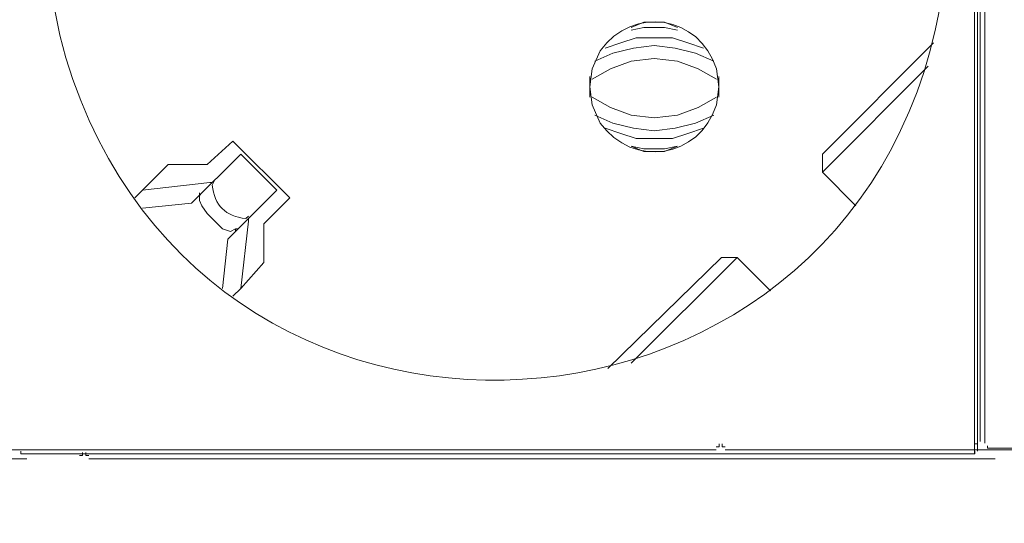
# Model space of a CAD drawing. Units: millimetres. Extents: x 2731 to 7709, y 1359 to 3156.
# Drawn here: x 5563 to 5742, y 2113 to 2205 of the extents above; entities that cross this region are included whole.
import ezdxf

# ---------------------------------------------------------------- set-up
doc = ezdxf.new("R2010")
doc.units = ezdxf.units.MM
doc.layers.add('layer 1', color=7, linetype='Continuous')

msp = doc.modelspace()

# ---------------------------------------------------------------- linework, layer by layer
at = {"layer": 'layer 1', "lineweight": 9}
for points, knots in [([(5568, 2220.51), (5568, 2220.51), (5568.47, 2211.12), (5568.47, 2211.12), (5568.47, 2211.12), (5568.47, 2211.12), (5570.35, 2201.73), (5570.35, 2201.73), (5570.35, 2201.73), (5592.78, 2113.01), (5718.57, 2120.52), (5730.94, 2211.12), (5730.94, 2211.12), (5730.94, 2211.12), (5731.41, 2220.51), (5731.41, 2220.51), (5731.41, 2220.51), (5731.41, 2220.51), (5730.94, 2229.9), (5730.94, 2229.9), (5730.94, 2229.9), (5718.57, 2320.5), (5592.78, 2328.01), (5570.35, 2239.29), (5570.35, 2239.29), (5570.35, 2239.29), (5568.47, 2229.9), (5568.47, 2229.9), (5568.47, 2229.9), (5568.47, 2229.9), (5568, 2220.51), (5568, 2220.51)], [0, 0, 0, 0, 0.111111, 0.111111, 0.111111, 0.111111, 0.222222, 0.222222, 0.222222, 0.222222, 0.333333, 0.333333, 0.333333, 0.333333, 0.444444, 0.444444, 0.444444, 0.444444, 0.555556, 0.555556, 0.555556, 0.555556, 0.666667, 0.666667, 0.666667, 0.666667, 0.777778, 0.777778, 0.777778, 0.777778, 1, 1, 1, 1]), ([(5568, 2220.51), (5568, 2220.51), (5568.47, 2211.12), (5568.47, 2211.12), (5568.47, 2211.12), (5568.47, 2211.12), (5570.35, 2201.73), (5570.35, 2201.73), (5570.35, 2201.73), (5592.78, 2113.01), (5718.57, 2120.52), (5730.94, 2211.12), (5730.94, 2211.12), (5730.94, 2211.12), (5731.41, 2220.51), (5731.41, 2220.51), (5731.41, 2220.51), (5731.41, 2220.51), (5730.94, 2229.9), (5730.94, 2229.9), (5730.94, 2229.9), (5718.57, 2320.5), (5592.78, 2328.01), (5570.35, 2239.29), (5570.35, 2239.29), (5570.35, 2239.29), (5568.47, 2229.9), (5568.47, 2229.9), (5568.47, 2229.9), (5568.47, 2229.9), (5568, 2220.51), (5568, 2220.51)], [0, 0, 0, 0, 0.111111, 0.111111, 0.111111, 0.111111, 0.222222, 0.222222, 0.222222, 0.222222, 0.333333, 0.333333, 0.333333, 0.333333, 0.444444, 0.444444, 0.444444, 0.444444, 0.555556, 0.555556, 0.555556, 0.555556, 0.666667, 0.666667, 0.666667, 0.666667, 0.777778, 0.777778, 0.777778, 0.777778, 1, 1, 1, 1]), ([(5666.61, 2192.33), (5666.61, 2192.33), (5667.08, 2189.05), (5667.08, 2189.05), (5667.08, 2189.05), (5667.08, 2189.05), (5668.49, 2185.76), (5668.49, 2185.76), (5668.49, 2185.76), (5674.6, 2177.43), (5686.5, 2179.36), (5689.62, 2189.05), (5689.62, 2189.05), (5689.62, 2189.05), (5690.09, 2192.33), (5690.09, 2192.33), (5690.09, 2192.33), (5690.09, 2192.33), (5689.62, 2195.63), (5689.62, 2195.63), (5689.62, 2195.63), (5686.5, 2205.32), (5674.6, 2207.24), (5668.49, 2198.91), (5668.49, 2198.91), (5668.49, 2198.91), (5667.08, 2195.63), (5667.08, 2195.63), (5667.08, 2195.63), (5667.08, 2195.63), (5666.61, 2192.33), (5666.61, 2192.33)], [0, 0, 0, 0, 0.111111, 0.111111, 0.111111, 0.111111, 0.222222, 0.222222, 0.222222, 0.222222, 0.333333, 0.333333, 0.333333, 0.333333, 0.444444, 0.444444, 0.444444, 0.444444, 0.555556, 0.555556, 0.555556, 0.555556, 0.666667, 0.666667, 0.666667, 0.666667, 0.777778, 0.777778, 0.777778, 0.777778, 1, 1, 1, 1]), ([(5666.61, 2192.33), (5666.61, 2192.33), (5667.08, 2189.05), (5667.08, 2189.05), (5667.08, 2189.05), (5667.08, 2189.05), (5668.49, 2185.76), (5668.49, 2185.76), (5668.49, 2185.76), (5674.6, 2177.43), (5686.5, 2179.36), (5689.62, 2189.05), (5689.62, 2189.05), (5689.62, 2189.05), (5690.09, 2192.33), (5690.09, 2192.33), (5690.09, 2192.33), (5690.09, 2192.33), (5689.62, 2195.63), (5689.62, 2195.63), (5689.62, 2195.63), (5686.5, 2205.32), (5674.6, 2207.24), (5668.49, 2198.91), (5668.49, 2198.91), (5668.49, 2198.91), (5667.08, 2195.63), (5667.08, 2195.63), (5667.08, 2195.63), (5667.08, 2195.63), (5666.61, 2192.33), (5666.61, 2192.33)], [0, 0, 0, 0, 0.111111, 0.111111, 0.111111, 0.111111, 0.222222, 0.222222, 0.222222, 0.222222, 0.333333, 0.333333, 0.333333, 0.333333, 0.444444, 0.444444, 0.444444, 0.444444, 0.555556, 0.555556, 0.555556, 0.555556, 0.666667, 0.666667, 0.666667, 0.666667, 0.777778, 0.777778, 0.777778, 0.777778, 1, 1, 1, 1]), ([(5682.57, 2203.14), (5682.57, 2203.14), (5680.23, 2204.08), (5680.23, 2204.08), (5680.23, 2204.08), (5680.23, 2204.08), (5676.47, 2204.08), (5676.47, 2204.08), (5676.47, 2204.08), (5676.47, 2204.08), (5674.12, 2203.14), (5674.12, 2203.14)], [0, 0, 0, 0, 0.25, 0.25, 0.25, 0.25, 0.5, 0.5, 0.5, 0.5, 1, 1, 1, 1]), ([(5682.57, 2203.14), (5682.57, 2203.14), (5680.23, 2204.08), (5680.23, 2204.08), (5680.23, 2204.08), (5680.23, 2204.08), (5676.47, 2204.08), (5676.47, 2204.08), (5676.47, 2204.08), (5676.47, 2204.08), (5674.12, 2203.14), (5674.12, 2203.14)], [0, 0, 0, 0, 0.25, 0.25, 0.25, 0.25, 0.5, 0.5, 0.5, 0.5, 1, 1, 1, 1]), ([(5682.57, 2202.67), (5682.57, 2202.67), (5680.23, 2203.14), (5680.23, 2203.14), (5680.23, 2203.14), (5680.23, 2203.14), (5676.47, 2203.14), (5676.47, 2203.14), (5676.47, 2203.14), (5676.47, 2203.14), (5674.12, 2202.67), (5674.12, 2202.67)], [0, 0, 0, 0, 0.25, 0.25, 0.25, 0.25, 0.5, 0.5, 0.5, 0.5, 1, 1, 1, 1]), ([(5682.57, 2202.67), (5682.57, 2202.67), (5680.23, 2203.14), (5680.23, 2203.14), (5680.23, 2203.14), (5680.23, 2203.14), (5676.47, 2203.14), (5676.47, 2203.14), (5676.47, 2203.14), (5676.47, 2203.14), (5674.12, 2202.67), (5674.12, 2202.67)], [0, 0, 0, 0, 0.25, 0.25, 0.25, 0.25, 0.5, 0.5, 0.5, 0.5, 1, 1, 1, 1]), ([(5689.15, 2197.03), (5689.15, 2197.03), (5685.86, 2198.44), (5685.86, 2198.44), (5685.86, 2198.44), (5685.86, 2198.44), (5682.11, 2199.38), (5682.11, 2199.38), (5682.11, 2199.38), (5682.11, 2199.38), (5678.35, 2199.85), (5678.35, 2199.85), (5678.35, 2199.85), (5678.35, 2199.85), (5674.59, 2199.38), (5674.59, 2199.38), (5674.59, 2199.38), (5674.59, 2199.38), (5670.84, 2198.44), (5670.84, 2198.44), (5670.84, 2198.44), (5670.84, 2198.44), (5667.55, 2197.03), (5667.55, 2197.03)], [0, 0, 0, 0, 0.142857, 0.142857, 0.142857, 0.142857, 0.285714, 0.285714, 0.285714, 0.285714, 0.428571, 0.428571, 0.428571, 0.428571, 0.571429, 0.571429, 0.571429, 0.571429, 0.714286, 0.714286, 0.714286, 0.714286, 1, 1, 1, 1]), ([(5689.15, 2197.03), (5689.15, 2197.03), (5685.86, 2198.44), (5685.86, 2198.44), (5685.86, 2198.44), (5685.86, 2198.44), (5682.11, 2199.38), (5682.11, 2199.38), (5682.11, 2199.38), (5682.11, 2199.38), (5678.35, 2199.85), (5678.35, 2199.85), (5678.35, 2199.85), (5678.35, 2199.85), (5674.59, 2199.38), (5674.59, 2199.38), (5674.59, 2199.38), (5674.59, 2199.38), (5670.84, 2198.44), (5670.84, 2198.44), (5670.84, 2198.44), (5670.84, 2198.44), (5667.55, 2197.03), (5667.55, 2197.03)], [0, 0, 0, 0, 0.142857, 0.142857, 0.142857, 0.142857, 0.285714, 0.285714, 0.285714, 0.285714, 0.428571, 0.428571, 0.428571, 0.428571, 0.571429, 0.571429, 0.571429, 0.571429, 0.714286, 0.714286, 0.714286, 0.714286, 1, 1, 1, 1]), ([(5687.27, 2199.38), (5687.27, 2199.38), (5684.45, 2200.32), (5684.45, 2200.32), (5684.45, 2200.32), (5684.45, 2200.32), (5681.64, 2201.26), (5681.64, 2201.26), (5681.64, 2201.26), (5681.64, 2201.26), (5675.06, 2201.26), (5675.06, 2201.26), (5675.06, 2201.26), (5675.06, 2201.26), (5672.24, 2200.32), (5672.24, 2200.32), (5672.24, 2200.32), (5672.24, 2200.32), (5669.43, 2199.38), (5669.43, 2199.38)], [0, 0, 0, 0, 0.166667, 0.166667, 0.166667, 0.166667, 0.333333, 0.333333, 0.333333, 0.333333, 0.5, 0.5, 0.5, 0.5, 0.666667, 0.666667, 0.666667, 0.666667, 1, 1, 1, 1]), ([(5687.27, 2199.38), (5687.27, 2199.38), (5684.45, 2200.32), (5684.45, 2200.32), (5684.45, 2200.32), (5684.45, 2200.32), (5681.64, 2201.26), (5681.64, 2201.26), (5681.64, 2201.26), (5681.64, 2201.26), (5675.06, 2201.26), (5675.06, 2201.26), (5675.06, 2201.26), (5675.06, 2201.26), (5672.24, 2200.32), (5672.24, 2200.32), (5672.24, 2200.32), (5672.24, 2200.32), (5669.43, 2199.38), (5669.43, 2199.38)], [0, 0, 0, 0, 0.166667, 0.166667, 0.166667, 0.166667, 0.333333, 0.333333, 0.333333, 0.333333, 0.5, 0.5, 0.5, 0.5, 0.666667, 0.666667, 0.666667, 0.666667, 1, 1, 1, 1]), ([(5689.62, 2193.74), (5689.62, 2193.74), (5686.33, 2195.63), (5686.33, 2195.63), (5686.33, 2195.63), (5686.33, 2195.63), (5682.57, 2197.03), (5682.57, 2197.03), (5682.57, 2197.03), (5682.57, 2197.03), (5678.35, 2197.5), (5678.35, 2197.5), (5678.35, 2197.5), (5678.35, 2197.5), (5674.12, 2197.03), (5674.12, 2197.03), (5674.12, 2197.03), (5674.12, 2197.03), (5670.37, 2195.63), (5670.37, 2195.63), (5670.37, 2195.63), (5670.37, 2195.63), (5667.08, 2193.74), (5667.08, 2193.74)], [0, 0, 0, 0, 0.142857, 0.142857, 0.142857, 0.142857, 0.285714, 0.285714, 0.285714, 0.285714, 0.428571, 0.428571, 0.428571, 0.428571, 0.571429, 0.571429, 0.571429, 0.571429, 0.714286, 0.714286, 0.714286, 0.714286, 1, 1, 1, 1]), ([(5689.62, 2193.74), (5689.62, 2193.74), (5686.33, 2195.63), (5686.33, 2195.63), (5686.33, 2195.63), (5686.33, 2195.63), (5682.57, 2197.03), (5682.57, 2197.03), (5682.57, 2197.03), (5682.57, 2197.03), (5678.35, 2197.5), (5678.35, 2197.5), (5678.35, 2197.5), (5678.35, 2197.5), (5674.12, 2197.03), (5674.12, 2197.03), (5674.12, 2197.03), (5674.12, 2197.03), (5670.37, 2195.63), (5670.37, 2195.63), (5670.37, 2195.63), (5670.37, 2195.63), (5667.08, 2193.74), (5667.08, 2193.74)], [0, 0, 0, 0, 0.142857, 0.142857, 0.142857, 0.142857, 0.285714, 0.285714, 0.285714, 0.285714, 0.428571, 0.428571, 0.428571, 0.428571, 0.571429, 0.571429, 0.571429, 0.571429, 0.714286, 0.714286, 0.714286, 0.714286, 1, 1, 1, 1]), ([(5667.08, 2190.46), (5667.08, 2190.46), (5670.37, 2188.58), (5670.37, 2188.58), (5670.37, 2188.58), (5670.37, 2188.58), (5674.12, 2187.17), (5674.12, 2187.17), (5674.12, 2187.17), (5674.12, 2187.17), (5678.35, 2186.7), (5678.35, 2186.7), (5678.35, 2186.7), (5678.35, 2186.7), (5682.57, 2187.17), (5682.57, 2187.17), (5682.57, 2187.17), (5682.57, 2187.17), (5686.33, 2188.58), (5686.33, 2188.58), (5686.33, 2188.58), (5686.33, 2188.58), (5689.62, 2190.46), (5689.62, 2190.46)], [0, 0, 0, 0, 0.142857, 0.142857, 0.142857, 0.142857, 0.285714, 0.285714, 0.285714, 0.285714, 0.428571, 0.428571, 0.428571, 0.428571, 0.571429, 0.571429, 0.571429, 0.571429, 0.714286, 0.714286, 0.714286, 0.714286, 1, 1, 1, 1]), ([(5667.08, 2190.46), (5667.08, 2190.46), (5670.37, 2188.58), (5670.37, 2188.58), (5670.37, 2188.58), (5670.37, 2188.58), (5674.12, 2187.17), (5674.12, 2187.17), (5674.12, 2187.17), (5674.12, 2187.17), (5678.35, 2186.7), (5678.35, 2186.7), (5678.35, 2186.7), (5678.35, 2186.7), (5682.57, 2187.17), (5682.57, 2187.17), (5682.57, 2187.17), (5682.57, 2187.17), (5686.33, 2188.58), (5686.33, 2188.58), (5686.33, 2188.58), (5686.33, 2188.58), (5689.62, 2190.46), (5689.62, 2190.46)], [0, 0, 0, 0, 0.142857, 0.142857, 0.142857, 0.142857, 0.285714, 0.285714, 0.285714, 0.285714, 0.428571, 0.428571, 0.428571, 0.428571, 0.571429, 0.571429, 0.571429, 0.571429, 0.714286, 0.714286, 0.714286, 0.714286, 1, 1, 1, 1]), ([(5667.55, 2187.17), (5667.55, 2187.17), (5670.84, 2185.76), (5670.84, 2185.76), (5670.84, 2185.76), (5670.84, 2185.76), (5674.59, 2184.82), (5674.59, 2184.82), (5674.59, 2184.82), (5674.59, 2184.82), (5678.35, 2184.35), (5678.35, 2184.35), (5678.35, 2184.35), (5678.35, 2184.35), (5682.11, 2184.82), (5682.11, 2184.82), (5682.11, 2184.82), (5682.11, 2184.82), (5685.86, 2185.76), (5685.86, 2185.76), (5685.86, 2185.76), (5685.86, 2185.76), (5689.15, 2187.17), (5689.15, 2187.17)], [0, 0, 0, 0, 0.142857, 0.142857, 0.142857, 0.142857, 0.285714, 0.285714, 0.285714, 0.285714, 0.428571, 0.428571, 0.428571, 0.428571, 0.571429, 0.571429, 0.571429, 0.571429, 0.714286, 0.714286, 0.714286, 0.714286, 1, 1, 1, 1]), ([(5667.55, 2187.17), (5667.55, 2187.17), (5670.84, 2185.76), (5670.84, 2185.76), (5670.84, 2185.76), (5670.84, 2185.76), (5674.59, 2184.82), (5674.59, 2184.82), (5674.59, 2184.82), (5674.59, 2184.82), (5678.35, 2184.35), (5678.35, 2184.35), (5678.35, 2184.35), (5678.35, 2184.35), (5682.11, 2184.82), (5682.11, 2184.82), (5682.11, 2184.82), (5682.11, 2184.82), (5685.86, 2185.76), (5685.86, 2185.76), (5685.86, 2185.76), (5685.86, 2185.76), (5689.15, 2187.17), (5689.15, 2187.17)], [0, 0, 0, 0, 0.142857, 0.142857, 0.142857, 0.142857, 0.285714, 0.285714, 0.285714, 0.285714, 0.428571, 0.428571, 0.428571, 0.428571, 0.571429, 0.571429, 0.571429, 0.571429, 0.714286, 0.714286, 0.714286, 0.714286, 1, 1, 1, 1]), ([(5669.43, 2184.82), (5669.43, 2184.82), (5672.24, 2183.88), (5672.24, 2183.88), (5672.24, 2183.88), (5672.24, 2183.88), (5675.06, 2182.94), (5675.06, 2182.94), (5675.06, 2182.94), (5675.06, 2182.94), (5681.64, 2182.94), (5681.64, 2182.94), (5681.64, 2182.94), (5681.64, 2182.94), (5684.45, 2183.88), (5684.45, 2183.88), (5684.45, 2183.88), (5684.45, 2183.88), (5687.27, 2184.82), (5687.27, 2184.82)], [0, 0, 0, 0, 0.166667, 0.166667, 0.166667, 0.166667, 0.333333, 0.333333, 0.333333, 0.333333, 0.5, 0.5, 0.5, 0.5, 0.666667, 0.666667, 0.666667, 0.666667, 1, 1, 1, 1]), ([(5669.43, 2184.82), (5669.43, 2184.82), (5672.24, 2183.88), (5672.24, 2183.88), (5672.24, 2183.88), (5672.24, 2183.88), (5675.06, 2182.94), (5675.06, 2182.94), (5675.06, 2182.94), (5675.06, 2182.94), (5681.64, 2182.94), (5681.64, 2182.94), (5681.64, 2182.94), (5681.64, 2182.94), (5684.45, 2183.88), (5684.45, 2183.88), (5684.45, 2183.88), (5684.45, 2183.88), (5687.27, 2184.82), (5687.27, 2184.82)], [0, 0, 0, 0, 0.166667, 0.166667, 0.166667, 0.166667, 0.333333, 0.333333, 0.333333, 0.333333, 0.5, 0.5, 0.5, 0.5, 0.666667, 0.666667, 0.666667, 0.666667, 1, 1, 1, 1]), ([(5674.12, 2181.54), (5674.12, 2181.54), (5676.47, 2181.07), (5676.47, 2181.07), (5676.47, 2181.07), (5676.47, 2181.07), (5680.23, 2181.07), (5680.23, 2181.07), (5680.23, 2181.07), (5680.23, 2181.07), (5682.57, 2181.54), (5682.57, 2181.54)], [0, 0, 0, 0, 0.25, 0.25, 0.25, 0.25, 0.5, 0.5, 0.5, 0.5, 1, 1, 1, 1]), ([(5674.12, 2181.54), (5674.12, 2181.54), (5676.47, 2180.6), (5676.47, 2180.6), (5676.47, 2180.6), (5676.47, 2180.6), (5680.23, 2180.6), (5680.23, 2180.6), (5680.23, 2180.6), (5680.23, 2180.6), (5682.57, 2181.54), (5682.57, 2181.54)], [0, 0, 0, 0, 0.25, 0.25, 0.25, 0.25, 0.5, 0.5, 0.5, 0.5, 1, 1, 1, 1]), ([(5674.12, 2181.54), (5674.12, 2181.54), (5676.47, 2181.07), (5676.47, 2181.07), (5676.47, 2181.07), (5676.47, 2181.07), (5680.23, 2181.07), (5680.23, 2181.07), (5680.23, 2181.07), (5680.23, 2181.07), (5682.57, 2181.54), (5682.57, 2181.54)], [0, 0, 0, 0, 0.25, 0.25, 0.25, 0.25, 0.5, 0.5, 0.5, 0.5, 1, 1, 1, 1]), ([(5674.12, 2181.54), (5674.12, 2181.54), (5676.47, 2180.6), (5676.47, 2180.6), (5676.47, 2180.6), (5676.47, 2180.6), (5680.23, 2180.6), (5680.23, 2180.6), (5680.23, 2180.6), (5680.23, 2180.6), (5682.57, 2181.54), (5682.57, 2181.54)], [0, 0, 0, 0, 0.25, 0.25, 0.25, 0.25, 0.5, 0.5, 0.5, 0.5, 1, 1, 1, 1]), ([(5598.53, 2175.43), (5598.53, 2175.43), (5598.05, 2174.49), (5598.05, 2174.49), (5598.05, 2174.49), (5598.48, 2170.77), (5600.44, 2168.82), (5604.16, 2168.39), (5604.16, 2168.39), (5604.16, 2168.39), (5604.63, 2168.86), (5604.63, 2168.86)], [0, 0, 0, 0, 0.25, 0.25, 0.25, 0.25, 0.5, 0.5, 0.5, 0.5, 1, 1, 1, 1]), ([(5598.53, 2175.43), (5598.53, 2175.43), (5598.05, 2174.49), (5598.05, 2174.49), (5598.05, 2174.49), (5598.48, 2170.77), (5600.44, 2168.82), (5604.16, 2168.39), (5604.16, 2168.39), (5604.16, 2168.39), (5604.63, 2168.86), (5604.63, 2168.86)], [0, 0, 0, 0, 0.25, 0.25, 0.25, 0.25, 0.5, 0.5, 0.5, 0.5, 1, 1, 1, 1]), ([(5602.75, 2166.51), (5602.75, 2166.51), (5602.28, 2166.51), (5602.28, 2166.51), (5602.28, 2166.51), (5602.28, 2166.51), (5601.34, 2166.04), (5601.34, 2166.04), (5601.34, 2166.04), (5601.34, 2166.04), (5599.94, 2166.51), (5599.94, 2166.51), (5599.94, 2166.51), (5599.94, 2166.51), (5597.12, 2169.33), (5597.12, 2169.33), (5597.12, 2169.33), (5597.12, 2169.33), (5596.18, 2170.74), (5596.18, 2170.74), (5596.18, 2170.74), (5596.18, 2170.74), (5595.71, 2171.68), (5595.71, 2171.68), (5595.71, 2171.68), (5595.71, 2171.68), (5595.71, 2172.61), (5595.71, 2172.61), (5595.71, 2172.61), (5595.71, 2172.61), (5596.18, 2173.08), (5596.18, 2173.08)], [0, 0, 0, 0, 0.111111, 0.111111, 0.111111, 0.111111, 0.222222, 0.222222, 0.222222, 0.222222, 0.333333, 0.333333, 0.333333, 0.333333, 0.444444, 0.444444, 0.444444, 0.444444, 0.555556, 0.555556, 0.555556, 0.555556, 0.666667, 0.666667, 0.666667, 0.666667, 0.777778, 0.777778, 0.777778, 0.777778, 1, 1, 1, 1]), ([(5602.75, 2166.51), (5602.75, 2166.51), (5602.28, 2166.51), (5602.28, 2166.51), (5602.28, 2166.51), (5602.28, 2166.51), (5601.34, 2166.04), (5601.34, 2166.04), (5601.34, 2166.04), (5601.34, 2166.04), (5599.94, 2166.51), (5599.94, 2166.51), (5599.94, 2166.51), (5599.94, 2166.51), (5597.12, 2169.33), (5597.12, 2169.33), (5597.12, 2169.33), (5597.12, 2169.33), (5596.18, 2170.74), (5596.18, 2170.74), (5596.18, 2170.74), (5596.18, 2170.74), (5595.71, 2171.68), (5595.71, 2171.68), (5595.71, 2171.68), (5595.71, 2171.68), (5595.71, 2172.61), (5595.71, 2172.61), (5595.71, 2172.61), (5595.71, 2172.61), (5596.18, 2173.08), (5596.18, 2173.08)], [0, 0, 0, 0, 0.111111, 0.111111, 0.111111, 0.111111, 0.222222, 0.222222, 0.222222, 0.222222, 0.333333, 0.333333, 0.333333, 0.333333, 0.444444, 0.444444, 0.444444, 0.444444, 0.555556, 0.555556, 0.555556, 0.555556, 0.666667, 0.666667, 0.666667, 0.666667, 0.777778, 0.777778, 0.777778, 0.777778, 1, 1, 1, 1]), ([(5689.57, 2126.93), (5689.57, 2126.93), (5690.13, 2126.93), (5690.13, 2126.93), (5690.13, 2126.93), (5690.13, 2126.93), (5690.13, 2127.48), (5690.13, 2127.48)], [0, 0, 0, 0, 0.333333, 0.333333, 0.333333, 0.333333, 1, 1, 1, 1]), ([(5689.57, 2126.93), (5689.57, 2126.93), (5690.13, 2126.93), (5690.13, 2126.93), (5690.13, 2126.93), (5690.13, 2126.93), (5690.13, 2127.48), (5690.13, 2127.48)], [0, 0, 0, 0, 0.333333, 0.333333, 0.333333, 0.333333, 1, 1, 1, 1]), ([(5690.69, 2127.48), (5690.69, 2127.48), (5690.69, 2126.93), (5690.69, 2126.93), (5690.69, 2126.93), (5690.69, 2126.93), (5691.24, 2126.93), (5691.24, 2126.93)], [0, 0, 0, 0, 0.333333, 0.333333, 0.333333, 0.333333, 1, 1, 1, 1]), ([(5690.69, 2127.48), (5690.69, 2127.48), (5690.69, 2126.93), (5690.69, 2126.93), (5690.69, 2126.93), (5690.69, 2126.93), (5691.24, 2126.93), (5691.24, 2126.93)], [0, 0, 0, 0, 0.333333, 0.333333, 0.333333, 0.333333, 1, 1, 1, 1]), ([(5736.58, 2127.44), (5736.58, 2127.44), (5737.05, 2127.44), (5737.05, 2127.44), (5737.05, 2127.44), (5737.05, 2127.44), (5737.05, 2127.91), (5737.05, 2127.91)], [0, 0, 0, 0, 0.333333, 0.333333, 0.333333, 0.333333, 1, 1, 1, 1]), ([(5738.87, 2127.12), (5738.87, 2127.12), (5738.87, 2126.65), (5738.87, 2126.65), (5738.87, 2126.65), (5738.87, 2126.65), (5739.34, 2126.65), (5739.34, 2126.65)], [0, 0, 0, 0, 0.333333, 0.333333, 0.333333, 0.333333, 1, 1, 1, 1]), ([(5563.31, 2126.13), (5563.31, 2126.13), (5563.31, 2125.66), (5563.31, 2125.66), (5563.31, 2125.66), (5563.31, 2125.66), (5563.78, 2125.66), (5563.78, 2125.66)], [0, 0, 0, 0, 0.333333, 0.333333, 0.333333, 0.333333, 1, 1, 1, 1]), ([(5563.31, 2126.13), (5563.31, 2126.13), (5563.31, 2125.66), (5563.31, 2125.66), (5563.31, 2125.66), (5563.31, 2125.66), (5563.78, 2125.66), (5563.78, 2125.66)], [0, 0, 0, 0, 0.333333, 0.333333, 0.333333, 0.333333, 1, 1, 1, 1]), ([(5573.95, 2125.31), (5573.95, 2125.31), (5574.51, 2125.31), (5574.51, 2125.31), (5574.51, 2125.31), (5574.51, 2125.31), (5574.51, 2125.87), (5574.51, 2125.87)], [0, 0, 0, 0, 0.333333, 0.333333, 0.333333, 0.333333, 1, 1, 1, 1]), ([(5573.95, 2125.31), (5573.95, 2125.31), (5574.51, 2125.31), (5574.51, 2125.31), (5574.51, 2125.31), (5574.51, 2125.31), (5574.51, 2125.87), (5574.51, 2125.87)], [0, 0, 0, 0, 0.333333, 0.333333, 0.333333, 0.333333, 1, 1, 1, 1]), ([(5575.07, 2125.87), (5575.07, 2125.87), (5575.07, 2125.31), (5575.07, 2125.31), (5575.07, 2125.31), (5575.07, 2125.31), (5575.63, 2125.31), (5575.63, 2125.31)], [0, 0, 0, 0, 0.333333, 0.333333, 0.333333, 0.333333, 1, 1, 1, 1]), ([(5575.07, 2125.87), (5575.07, 2125.87), (5575.07, 2125.31), (5575.07, 2125.31), (5575.07, 2125.31), (5575.07, 2125.31), (5575.63, 2125.31), (5575.63, 2125.31)], [0, 0, 0, 0, 0.333333, 0.333333, 0.333333, 0.333333, 1, 1, 1, 1]), ([(5736.1, 2125.66), (5736.1, 2125.66), (5736.58, 2125.66), (5736.58, 2125.66), (5736.58, 2125.66), (5736.58, 2125.66), (5736.58, 2126.13), (5736.58, 2126.13)], [0, 0, 0, 0, 0.333333, 0.333333, 0.333333, 0.333333, 1, 1, 1, 1]), ([(5736.1, 2125.66), (5736.1, 2125.66), (5736.58, 2125.66), (5736.58, 2125.66), (5736.58, 2125.66), (5736.58, 2125.66), (5736.58, 2126.13), (5736.58, 2126.13)], [0, 0, 0, 0, 0.333333, 0.333333, 0.333333, 0.333333, 1, 1, 1, 1])]:
    msp.add_open_spline(points, degree=3, knots=knots, dxfattribs=at)
for points in [[(5737.52, 2316.2), (5737.52, 2316.2), (5737.52, 2127.91), (5737.52, 2127.91)], [(5737.05, 2314.42), (5737.05, 2314.42), (5737.05, 2126.13), (5737.05, 2126.13)], [(5737.05, 2314.42), (5737.05, 2314.42), (5737.05, 2126.13), (5737.05, 2126.13)], [(5738.4, 2315.41), (5738.4, 2315.41), (5738.4, 2127.58), (5738.4, 2127.58)], [(5736.52, 2314.22), (5736.52, 2314.22), (5736.52, 2125.65), (5736.52, 2125.65)], [(5729.06, 2200.32), (5729.06, 2200.32), (5708.87, 2180.13), (5708.87, 2180.13)], [(5729.06, 2200.32), (5729.06, 2200.32), (5708.87, 2180.13), (5708.87, 2180.13)], [(5708.87, 2176.84), (5708.87, 2176.84), (5728.12, 2196.09), (5728.12, 2196.09)], [(5708.87, 2176.84), (5708.87, 2176.84), (5728.12, 2196.09), (5728.12, 2196.09)], [(5666.61, 2194.21), (5666.61, 2194.21), (5666.61, 2190.46), (5666.61, 2190.46)], [(5666.61, 2194.21), (5666.61, 2194.21), (5666.61, 2190.46), (5666.61, 2190.46)], [(5690.09, 2190.46), (5690.09, 2190.46), (5690.09, 2194.21), (5690.09, 2194.21)], [(5690.09, 2190.46), (5690.09, 2190.46), (5690.09, 2194.21), (5690.09, 2194.21)], [(5601.81, 2182.47), (5601.81, 2182.47), (5597.12, 2178.25), (5597.12, 2178.25)], [(5601.81, 2182.47), (5601.81, 2182.47), (5597.12, 2178.25), (5597.12, 2178.25)], [(5612.14, 2172.14), (5612.14, 2172.14), (5601.81, 2182.47), (5601.81, 2182.47)], [(5612.14, 2172.14), (5612.14, 2172.14), (5601.81, 2182.47), (5601.81, 2182.47)], [(5603.22, 2180.13), (5603.22, 2180.13), (5594.3, 2171.21), (5594.3, 2171.21)], [(5603.22, 2180.13), (5603.22, 2180.13), (5594.3, 2171.21), (5594.3, 2171.21)], [(5609.8, 2173.55), (5609.8, 2173.55), (5603.22, 2180.13), (5603.22, 2180.13)], [(5609.8, 2173.55), (5609.8, 2173.55), (5603.22, 2180.13), (5603.22, 2180.13)], [(5708.87, 2180.13), (5708.87, 2180.13), (5708.87, 2176.84), (5708.87, 2176.84)], [(5708.87, 2180.13), (5708.87, 2180.13), (5708.87, 2176.84), (5708.87, 2176.84)], [(5590.07, 2178.25), (5590.07, 2178.25), (5583.97, 2172.14), (5583.97, 2172.14)], [(5590.07, 2178.25), (5590.07, 2178.25), (5583.97, 2172.14), (5583.97, 2172.14)], [(5597.12, 2178.25), (5597.12, 2178.25), (5590.07, 2178.25), (5590.07, 2178.25)], [(5597.12, 2178.25), (5597.12, 2178.25), (5590.07, 2178.25), (5590.07, 2178.25)], [(5708.87, 2176.84), (5708.87, 2176.84), (5714.97, 2170.74), (5714.97, 2170.74)], [(5708.87, 2176.84), (5708.87, 2176.84), (5714.97, 2170.74), (5714.97, 2170.74)], [(5597.59, 2174.96), (5597.59, 2174.96), (5585.38, 2173.55), (5585.38, 2173.55)], [(5597.59, 2174.96), (5597.59, 2174.96), (5585.38, 2173.55), (5585.38, 2173.55)], [(5597.59, 2174.96), (5597.59, 2174.96), (5598.05, 2174.96), (5598.05, 2174.96)], [(5597.59, 2174.96), (5597.59, 2174.96), (5598.05, 2174.96), (5598.05, 2174.96)], [(5595.71, 2172.61), (5595.71, 2172.61), (5595.71, 2173.08), (5595.71, 2173.08)], [(5595.71, 2172.61), (5595.71, 2172.61), (5595.71, 2173.08), (5595.71, 2173.08)], [(5609.8, 2173.55), (5609.8, 2173.55), (5600.87, 2164.63), (5600.87, 2164.63)], [(5609.8, 2173.55), (5609.8, 2173.55), (5600.87, 2164.63), (5600.87, 2164.63)], [(5607.45, 2167.45), (5607.45, 2167.45), (5612.14, 2172.14), (5612.14, 2172.14)], [(5607.45, 2167.45), (5607.45, 2167.45), (5612.14, 2172.14), (5612.14, 2172.14)], [(5585.38, 2170.27), (5585.38, 2170.27), (5594.3, 2171.21), (5594.3, 2171.21)], [(5585.38, 2170.27), (5585.38, 2170.27), (5594.3, 2171.21), (5594.3, 2171.21)], [(5604.63, 2167.92), (5604.63, 2167.92), (5603.22, 2155.71), (5603.22, 2155.71)], [(5604.63, 2167.92), (5604.63, 2167.92), (5603.22, 2155.71), (5603.22, 2155.71)], [(5604.63, 2167.92), (5604.63, 2167.92), (5604.63, 2168.39), (5604.63, 2168.39)], [(5604.63, 2167.92), (5604.63, 2167.92), (5604.63, 2168.39), (5604.63, 2168.39)], [(5602.28, 2166.04), (5602.28, 2166.04), (5602.28, 2166.51), (5602.28, 2166.51)], [(5602.28, 2166.04), (5602.28, 2166.04), (5602.28, 2166.51), (5602.28, 2166.51)], [(5607.45, 2160.41), (5607.45, 2160.41), (5607.45, 2167.45), (5607.45, 2167.45)], [(5607.45, 2160.41), (5607.45, 2160.41), (5607.45, 2167.45), (5607.45, 2167.45)], [(5599.94, 2155.71), (5599.94, 2155.71), (5600.87, 2164.63), (5600.87, 2164.63)], [(5599.94, 2155.71), (5599.94, 2155.71), (5600.87, 2164.63), (5600.87, 2164.63)], [(5690.56, 2161.35), (5690.56, 2161.35), (5669.9, 2141.15), (5669.9, 2141.15)], [(5690.56, 2161.35), (5690.56, 2161.35), (5669.9, 2141.15), (5669.9, 2141.15)], [(5674.12, 2142.09), (5674.12, 2142.09), (5693.38, 2161.35), (5693.38, 2161.35)], [(5674.12, 2142.09), (5674.12, 2142.09), (5693.38, 2161.35), (5693.38, 2161.35)], [(5690.56, 2161.35), (5690.56, 2161.35), (5693.38, 2161.35), (5693.38, 2161.35)], [(5690.56, 2161.35), (5690.56, 2161.35), (5693.38, 2161.35), (5693.38, 2161.35)], [(5699.48, 2155.24), (5699.48, 2155.24), (5693.38, 2161.35), (5693.38, 2161.35)], [(5699.48, 2155.24), (5699.48, 2155.24), (5693.38, 2161.35), (5693.38, 2161.35)], [(5603.22, 2155.71), (5603.22, 2155.71), (5607.45, 2160.41), (5607.45, 2160.41)], [(5603.22, 2155.71), (5603.22, 2155.71), (5607.45, 2160.41), (5607.45, 2160.41)], [(5603.22, 2155.71), (5603.22, 2155.71), (5601.81, 2154.3), (5601.81, 2154.3)], [(5603.22, 2155.71), (5603.22, 2155.71), (5601.81, 2154.3), (5601.81, 2154.3)], [(5739.34, 2126.65), (5739.34, 2126.65), (5911.67, 2126.65), (5911.67, 2126.65)], [(5399.75, 2124.76), (5399.75, 2124.76), (5564.4, 2124.76), (5564.4, 2124.76)], [(5399.75, 2124.76), (5399.75, 2124.76), (5564.4, 2124.76), (5564.4, 2124.76)], [(5524.91, 2126.37), (5524.91, 2126.37), (5689.57, 2126.37), (5689.57, 2126.37)], [(5524.91, 2126.37), (5524.91, 2126.37), (5689.57, 2126.37), (5689.57, 2126.37)], [(5563.78, 2125.66), (5563.78, 2125.66), (5736.1, 2125.66), (5736.1, 2125.66)], [(5563.78, 2125.66), (5563.78, 2125.66), (5736.1, 2125.66), (5736.1, 2125.66)], [(5575.63, 2124.76), (5575.63, 2124.76), (5740.28, 2124.76), (5740.28, 2124.76)], [(5575.63, 2124.76), (5575.63, 2124.76), (5740.28, 2124.76), (5740.28, 2124.76)], [(5691.24, 2126.37), (5691.24, 2126.37), (6584.72, 2126.37), (6584.72, 2126.37)]]:
    msp.add_open_spline(points, degree=3, dxfattribs=at)

doc.saveas('drawing.dxf')
